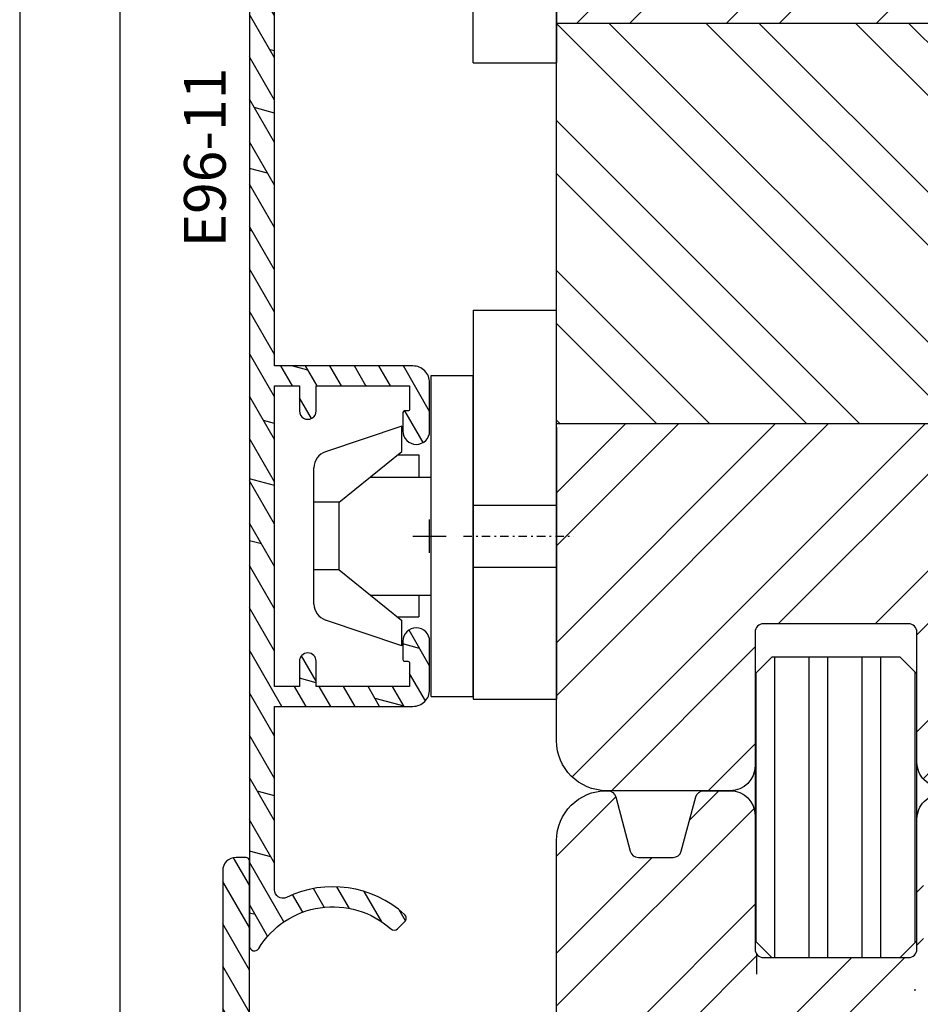
# Model space of a CAD drawing. Units: millimetres. Extents: x 0 to 710, y 0 to 297.
# Drawn here: x 0 to 54, y 121 to 180 of the extents above; entities that cross this region are included whole.
import ezdxf

# ---------------------------------------------------------------- set-up
doc = ezdxf.new("R2010")
doc.units = ezdxf.units.MM
doc.header["$LTSCALE"] = 10
doc.linetypes.add('STRICHPUNKT', pattern=[1, 0.5, -0.25, 0, -0.25])
doc.linetypes.add('TBL1', pattern=[0, 0])
for name, color, linetype in [('Aluhalter', 3, 'Continuous'), ('Aluprofile', 253, 'TBL1'), ('Blendrahmen', 5, 'Continuous'), ('Schlitz-Zapfen', 253, 'STRICHPUNKT'), ('Schraffur', 251, 'Continuous'), ('Test intern', 250, 'Continuous'), ('Zusatzprofile', 54, 'Continuous')]:
    doc.layers.add(name, color=color, linetype=linetype)
doc.styles.add('RomanS', font='romans.shx', dxfattribs={"width": 0.7})

# ---------------------------------------------------------------- blocks, each defined once
blk = doc.blocks.new('A-E96-11')
at = {"layer": 'Aluprofile'}
h = blk.add_hatch(dxfattribs=at)
h.set_pattern_fill('DOLMIT', color=256, scale=0.2, angle=30, style=0)
h.set_pattern_definition([(30, (-418.2734642369259, -146.9651734192416), (-0.6349999999999999, 1.099852262806237), []), (74.99999999999999, (-418.2734642369259, -146.9651734192416), (-3.469702160612961, 0.9297038919127656), [1.796051999999999, -3.592099999999998])])
edge = h.paths.add_edge_path()
edge.add_line((-9.00000000427869, 9.299999993591596), (9.000000008594888, 9.299999993591596))
edge.add_line((9.00000000859489, 9.299999993591596), (9.000000005585038, 7.799999995809797))
edge.add_line((9.000000005585038, 7.799999995809797), (7.500000004631712, 7.799999997474571))
edge.add_arc((7.500000004076778, 7.299999997474571), 0.5, 89.9999999364094, 269.9999999363963)
edge.add_line((7.500000003521732, 6.799999997474571), (9.000000005135801, 6.799999995809797))
edge.add_line((9.000000005135801, 6.799999995809797), (9.000000001701608, 1.199999997745178))
edge.add_line((9.000000001701608, 1.19999999774518), (7.600000001718115, 1.199999998374039))
edge.add_arc((7.600000001763142, 1.299999998374069), 0.1000000000000312, 179.9999999648307, 269.9999999742014, ccw=False)
edge.add_line((7.500000001763112, 1.299999998435452), (7.500000001885496, 1.499999997532198))
edge.add_arc((7.400000001885522, 1.499999997593581), 0.0999999999999739, 359.9999999648297, 449.9999999742009)
edge.add_line((7.40000000193055, 1.599999997593556), (6.300000004248317, 1.599999998087923))
edge.add_arc((6.300000003888952, 0.7999999985230201), 0.7999999995649031, 89.99999997426234, 269.9999999742624)
edge.add_line((6.300000003529587, -1.041883e-09), (9.200000002023671, -2.3448479e-09))
edge.add_arc((9.200000002472814, 0.9999999976550648), 0.9999999999999127, 269.9999999742658, 359.9999999577436)
edge.add_line((10.20000000247273, 0.9999999969175521), (10.20000000859488, 9.29999999125539))
edge.add_line((10.20000000859488, 9.29999999125539), (26.00905137799953, 9.300000003261571))
edge.add_line((26.00905137799953, 9.300000003261571), (26.00905137799953, 8.877902971503033))
edge.add_arc((26.00905134957999, 5.877902966800662), 3.000000004702368, 89.99999945722668, 184.8210745880079)
edge.add_arc((22.82037290201845, 5.608960987646193), 0.1999999999999629, -113.55523180740971, 4.821074357368616, ccw=False)
edge.add_arc((24.25905135805198, 8.908991904872934), 3.799999965903765, 210.5224876729442, 246.4447681925908, ccw=False)
edge.add_arc((20.8133318137072, 6.877485924337692), 0.1999999999999876, 30.52248767288805, 135.000000023059)
edge.add_line((20.67191045741299, 7.018907280518077), (18.22594660197148, 4.572943423106663))
edge.add_arc((18.36736795826575, 4.431522066926746), 0.1999999999996963, 135.0000000231669, 217.2337749157781)
edge.add_arc((24.25905135805584, 8.909029647839759), 7.600000501384507, 217.2337749156548, 294.7663513314489)
edge.add_arc((27.3590513580553, 2.189654124735286), 0.1999999999999309, 294.766351331426, 359.9999999999823)
edge.add_line((27.55905135805523, 2.189654124735227), (27.55905135805523, 2.384460400683053))
edge.add_arc((27.05905135805539, 2.384460400683007), 0.4999999999998403, 5.2416e-12, 113.2264503256544)
edge.add_arc((24.2590513580555, 8.909029647840242), 6.60000027189799, 223.2637302887023, 293.2264503256422, ccw=False)
edge.add_line((19.45288659304259, 4.385669852223486), (20.4406934184978, 5.373476678509745))
edge.add_arc((20.58211477479627, 5.232055322332113), 0.2000000000010453, 45.00029405768322, 135.0000000244775, ccw=False)
edge.add_arc((24.25905135805556, 8.909029647839342), 5.000000271897965, 225.0002940573313, 248.2008232084233)
edge.add_arc((22.84790417491273, 5.380762977938785), 1.200000000000202, 248.2008232084293, 368.9374578730692)
edge.add_arc((26.00905137799963, 5.877902957079235), 1.99999996850665, 7.271576560364281, 188.93745787307, ccw=False)
edge.add_arc((28.19135752793131, 6.156362522186347), 0.2000000000000046, 187.2715765603783, 325.0078324949682)
edge.add_arc((24.25905135805452, 8.908991904867163), 5.000000034588429, 325.0078324949626, 379.786264857202)
edge.add_arc((28.68157253372934, 10.50000000536149), 0.3000000000000512, 19.78626485721722, 90.00000002057877)
edge.add_line((28.68157253362159, 10.80000000536154), (-66.4413838303443, 10.79999997125554))
edge.add_arc((-66.44138383023646, 10.49999997125642), 0.2999999999991161, 90.00000002059437, 238.7095542550256)
edge.add_arc((-69.2979552573392, 5.799999977810569), 5.200000023321865, -41.8732245832818, 58.709554254951684, ccw=False)
edge.add_arc((-65.20252568247943, 2.128834378999135), 0.2999999999992646, 138.1267754165661, 225.0000003142349)
edge.add_line((-65.41465771567147, 1.916702343480267), (-64.98982341795445, 1.491868050425803))
edge.add_arc((-64.77769138476229, 1.704000085945554), 0.2999999999999994, 225.000000314333, 317.8189617669162)
edge.add_arc((-69.29795525733881, 5.799999977808991), 6.400000048513572, 317.8189617669724, 385.7714616915824)
edge.add_arc((-63.08426065792398, 8.799999993591328), 0.5000000000002746, 89.999999999978, 205.7714616915743, ccw=False)
edge.add_line((-63.08426065792378, 9.299999993591596), (-52.08896335331147, 9.299999993591596))
edge.add_line((-52.08896335331147, 9.299999993591596), (-52.08896335331147, 0.9999999851245888))
edge.add_arc((-51.08896335331158, 0.9999999851246524), 0.9999999999998934, 180.0000000000036, 270.0000000185125)
edge.add_line((-51.08896335298847, -1.48752406e-08), (-48.1889633525478, -1.39380631e-08))
edge.add_arc((-48.18896335280631, 0.7999999861083607), 0.8000000000464236, 270.0000000185149, 450.0000000185144)
edge.add_line((-48.18896335306482, 1.599999986154784), (-49.28896334795196, 1.599999985799399))
edge.add_arc((-49.28896334791946, 1.499999985799378), 0.1000000000000205, 90.0000000186294, 180.0000001086527)
edge.add_line((-49.38896334791946, 1.499999985609744), (-49.38896334754028, 1.299999985934504))
edge.add_arc((-49.48896334754024, 1.299999985745034), 0.0999999999999517, -89.9999999778816, 1.0855791288122418e-07, ccw=False)
edge.add_line((-49.48896334750163, 1.19999998574508), (-50.88896334735061, 1.199999985202225))
edge.add_line((-50.88896334735061, 1.199999985202225), (-50.88896335796817, 6.799999985235047))
edge.add_line((-50.88896335796817, 6.799999985235047), (-49.38896335405697, 6.799999985693432))
edge.add_arc((-49.38896335420982, 7.299999985693432), 0.5, 270.0000000175156, 450.0000000175162)
edge.add_line((-49.38896335436268, 7.799999985693432), (-50.88896335331178, 7.799999985235047))
edge.add_line((-50.88896335331178, 7.799999985235047), (-50.88896335331178, 9.299999993591763))
edge.add_line((-50.88896335331178, 9.299999993591763), (-32.88896334043798, 9.299999993591596))
edge.add_line((-32.88896334043798, 9.299999993591596), (-32.88896334344812, 7.799999982636562))
edge.add_line((-32.88896334344812, 7.799999982636562), (-34.3889633444013, 7.79999998430128))
edge.add_arc((-34.38896334495635, 7.29999998430128), 0.5, 89.99999993639624, 269.9999999364093)
edge.add_line((-34.38896334551129, 6.79999998430128), (-32.8889633438971, 6.799999982636562))
edge.add_line((-32.8889633438971, 6.799999982636562), (-32.88896334733141, 1.199999984571658))
edge.add_line((-32.88896334733141, 1.199999984571659), (-34.28896334731488, 1.199999985200577))
edge.add_arc((-34.28896334726988, 1.29999998520062), 0.1000000000000432, 179.9999999648384, 269.99999997421764, ccw=False)
edge.add_line((-34.38896334726992, 1.299999985261989), (-34.3889633471475, 1.499999984358735))
edge.add_arc((-34.48896334714766, 1.499999984420098), 0.1000000000001648, 359.9999999648414, 449.9999999333804)
edge.add_line((-34.48896334703139, 1.599999984420264), (-35.58896334421473, 1.599999985697934))
edge.add_arc((-35.58896334514397, 0.7999999867741109), 0.7999999989238235, 89.99999993344807, 269.9999999334484)
edge.add_line((-35.5889633460732, -1.21497123e-08), (-32.68896334772171, -1.55181397e-08))
edge.add_arc((-32.68896334656033, 0.9999999844819898), 1.000000000000129, 269.9999999334577, 359.999999957741)
edge.add_line((-31.6889633465602, 0.9999999837444304), (-31.68896334043797, 9.299999993591596))
edge.add_line((-31.68896334043797, 9.299999993591596), (-10.20000000427882, 9.299999993591596))
edge.add_line((-10.20000000427882, 9.299999993591596), (-10.20000000427882, 0.9999999982981648))
edge.add_arc((-9.200000004278932, 0.9999999982979371), 0.9999999999998864, 179.999999999987, 270.0000000222086)
edge.add_line((-9.200000003891319, -1.7019488e-09), (-6.300000003462996, -5.776428e-10))
edge.add_arc((-6.300000003773249, 0.7999999994108009), 0.799999999988444, 270.0000000222201, 450.0000000222279)
edge.add_line((-6.300000004083612, 1.599999999399244), (-7.399999998925378, 1.599999998972748))
edge.add_arc((-7.399999998886608, 1.499999998972665), 0.1000000000000829, 90.00000002221299, 180.0000001086475)
edge.add_line((-7.499999998886692, 1.499999998783039), (-7.49999999850729, 1.299999999108135))
edge.add_arc((-7.599999998507227, 1.299999998918537), 0.0999999999999384, -89.99999997780219, 1.0863118404813576e-07, ccw=False)
edge.add_line((-7.599999998468486, 1.199999998918599), (-8.99999999831769, 1.199999998375629))
edge.add_line((-8.99999999831769, 1.199999998375629), (-9.000000008935102, 6.799999998408222))
edge.add_line((-9.000000008935102, 6.799999998408222), (-7.500000005023821, 6.799999998866553))
edge.add_arc((-7.500000005176826, 7.299999998866668), 0.5000000000001137, 270.0000000175334, 450.0000000175202)
edge.add_line((-7.500000005329722, 7.79999999886678), (-9.00000000427869, 7.799999998408222))
edge.add_line((-9.00000000427869, 7.799999998408222), (-9.00000000427869, 9.299999993591596))
for p, q in [((-41.88896334897513, 0.9999999869560838), (-41.88896334897513, -1.000000013043915)), ((-4.26e-14, 1.000000000258522), (-4.26e-14, -0.9999999997414759)), ((-1.00000000000004, 1.165859e-10), (0.9999999999999571, 4.004619e-10)), ((-42.8889633489751, -1.31858542e-08), (-40.88896334897511, -1.29019782e-08))]:
    blk.add_line(p, q, dxfattribs=at)
blk.add_lwpolyline([(-9.00000000427869, 9.299999993591596), (9.00000000859489, 9.299999993591596), (9.000000005585038, 7.799999995809797), (7.500000004631712, 7.799999997474571, 0.9999999999998859), (7.500000003521732, 6.799999997474571), (9.000000005135801, 6.799999995809797), (9.000000001701608, 1.19999999774518), (7.600000001718115, 1.199999998374039, -0.4142135624209967), (7.500000001763112, 1.299999998435452), (7.500000001885496, 1.499999997532198, 0.414213562420999), (7.40000000193055, 1.599999997593556), (6.300000004248317, 1.599999998087923, 0.9999999999999998), (6.300000003529587, -1.041883e-09), (9.200000002023671, -2.3448479e-09, 0.4142135622886344), (10.20000000247273, 0.9999999969175521), (10.20000000859488, 9.29999999125539), (26.00905137799953, 9.300000003261571), (26.00905137799953, 8.877902971503033, 0.4390789915697379), (23.01966530476159, 5.625769860566549, -0.5679423257803644), (22.74044632037072, 5.425625934952789, -0.1580368368560063), (20.9856177923931, 6.979061224230122, 0.4903143957147881), (20.67191045741299, 7.018907280518077), (18.22594660197148, 4.572943423106663, 0.3750477493474458), (18.20813328257435, 4.310508356722777, 0.3518249499910253), (27.44283513616222, 2.008049393172198, 0.2925798454927111), (27.55905135805523, 2.189654124735227), (27.55905135805523, 2.384460400683053, 0.5385934043907321), (26.86186826701504, 2.843937090633231, -0.3151199625024289), (19.45288659304259, 4.385669852223486), (20.4406934184978, 5.373476678509745, -0.4142120592905458), (20.7235354052192, 5.37347740438156, 0.1015786284972717), (22.40227878054259, 4.266573582955627, 0.5816438182957043), (24.03333438773706, 5.567190471951221, -1.014644260725487), (27.9929660569157, 6.131048015905093, 0.6855879098030071), (28.3552036171622, 6.041669632067792, 0.2436740263785399), (28.9638611173333, 10.60155371315642, 0.3163243987639251), (28.68157253362159, 10.80000000536154), (-66.4413838303443, 10.79999997125554, 0.7584194834703047), (-66.59719681650789, 10.24363633633788, -0.4694071174326039), (-65.42591274925081, 2.329079774448928, 0.3983184807619404), (-65.41465771567147, 1.916702343480267), (-64.98982341795445, 1.491868050425803, 0.428698484153094), (-64.5553833272235, 1.50255746991479, 0.3055040649565368), (-63.5345283793537, 8.582608689628271, -0.553006190640724), (-63.08426065792378, 9.299999993591596), (-52.08896335331147, 9.299999993591596), (-52.08896335331147, 0.9999999851245887, 0.4142135624677118), (-51.08896335298847, -1.48752406e-08), (-48.1889633525478, -1.39380631e-08, 0.9999999999999998), (-48.18896335306482, 1.599999986154784), (-49.28896334795196, 1.599999985799399, 0.4142135628332749), (-49.38896334791946, 1.499999985609744), (-49.38896334754028, 1.299999985934504, -0.4142135628149612), (-49.48896334750163, 1.19999998574508), (-50.88896334735061, 1.199999985202225), (-50.88896335796817, 6.799999985235047), (-49.38896335405697, 6.799999985693432, 0.9999999999999998), (-49.38896335436268, 7.799999985693432), (-50.88896335331178, 7.799999985235047), (-50.88896335331178, 9.299999993591763), (-32.88896334043798, 9.299999993591596), (-32.88896334344812, 7.799999982636562), (-34.3889633444013, 7.79999998430128, 1.000000000000113), (-34.38896334551129, 6.79999998430128), (-32.8889633438971, 6.799999982636562), (-32.88896334733141, 1.199999984571659), (-34.28896334731488, 1.199999985200577, -0.4142135624210443), (-34.38896334726992, 1.299999985261989), (-34.3889633471475, 1.499999984358735, 0.4142135622122652), (-34.48896334703139, 1.599999984420264), (-35.58896334421473, 1.599999985697934, 0.9999999999999998), (-35.5889633460732, -1.21497123e-08), (-32.68896334772171, -1.55181397e-08, 0.4142135624972304), (-31.6889633465602, 0.9999999837444304), (-31.68896334043797, 9.299999993591596), (-10.20000000427882, 9.299999993591596), (-10.20000000427882, 0.9999999982981647, 0.4142135624866916), (-9.200000003891319, -1.7019488e-09), (-6.300000003462996, -5.776428e-10, 1.000000000000069), (-6.300000004083612, 1.599999999399244), (-7.399999998925378, 1.599999998972748, 0.4142135628149456), (-7.499999998886692, 1.499999998783039), (-7.49999999850729, 1.299999999108135, -0.414213562814937), (-7.599999998468486, 1.199999998918599), (-8.99999999831769, 1.199999998375629), (-9.000000008935102, 6.799999998408222), (-7.500000005023821, 6.799999998866553, 0.9999999999998859), (-7.500000005329722, 7.79999999886678), (-9.00000000427869, 7.799999998408222)], format="xyb", close=True, dxfattribs=at)
blk = doc.blocks.new('C-RS50')
at = {"layer": 'Aluhalter'}
for p, q in [((-13.5335109755506, 0), (9.759383024449564, 0)), ((-13.5335109755506, 0), (-13.5335109755506, -5)), ((-1.85000000000025, 0), (-1.85000000000025, -5)), ((1.849999999999909, 0), (1.849999999999909, -5)), ((9.759383024449564, 0), (9.759383024449564, -5)), ((-8.533510975550598, -5), (-13.5335109755506, -5)), ((-6.533510975550598, -5), (9.759383024449564, -5))]:
    blk.add_line(p, q, dxfattribs=at)
at = {"layer": 'Aluhalter', "linetype": 'STRICHPUNKT', "ltscale": 0.1}
blk.add_line((0, 0.5671475803460453), (0, -6.038328822110543), dxfattribs=at)
at = {"layer": 'Aluhalter', "linetype": 'TBL1'}
blk.add_line((9.759383024449443, -5), (-11.5335109755506, -5), dxfattribs=at)
blk = doc.blocks.new('C-DC225')
at = {"layer": 'Aluhalter'}
for p, q in [((0, -9.618750000000087), (0, 9.618750000000087)), ((0, 9.618750000000087), (2.5, 9.618750000000087)), ((2.5, -9.618750000000087), (2.5, 9.618750000000087)), ((-1.765660468485748, 6.595926981631237), (-6.341107872638986, 5.056112951388058)), ((-1.765660468485748, 5.077176981631055), (-1.765660468485748, 6.595926981631237)), ((-5.511910468485666, 2.039676981631146), (-1.765660468485748, 5.077176981631055)), ((-2.016661296454683, 4.87366279679145), (-0.7567116293507752, 4.87366279679145)), ((-0.7567116293507752, 4.87366279679145), (-0.7567116293507752, 3.543750000000271)), ((-7.030660468485847, -4.067149983296529), (-7.030660468485847, 4.096497807619016)), ((-3.656887079165015, 3.543750000000271), (0, 3.543750000000271)), ((-5.511910468485666, 2.039676981631146), (-7.030660468485847, 2.039676981631146)), ((-5.511910468485666, -2.010329157309568), (-5.511910468485666, 2.039676981631146)), ((-5.511910468485666, -2.010329157309568), (-7.030660468485847, -2.010329157309568)), ((-5.511910468485666, -2.010329157309568), (-1.765660468485748, -5.047829157309478)), ((-3.620691429167891, -3.543749999999818), (0, -3.543749999999818)), ((-0.7567116293507752, -3.543749999999818), (-0.7567116293507752, -4.837469779880848)), ((-1.765660468485748, -6.566579157309661), (-6.341107872638986, -5.026765127066028)), ((-2.025103700648287, -4.837469779880848), (-0.7567116293507752, -4.837469779880848)), ((-1.765660468485748, -6.566579157309661), (-1.765660468485748, -5.047829157309478)), ((0, -9.618750000000087), (2.5, -9.618750000000087))]:
    blk.add_line(p, q, dxfattribs=at)
for centre, radius, start, end in [((-6.018160468485802, 4.096497807619016), 1.012499993991224, 108.6000658860156, 180.0000002580758), ((-6.018160468485802, -4.067149983296529), 1.012499999999999, 180, 251.3999341139843)]:
    blk.add_arc(centre, radius, start, end, dxfattribs=at)
blk = doc.blocks.new('A-SS86-20')
at = {"layer": 'Aluprofile'}
h = blk.add_hatch(dxfattribs=at)
h.set_pattern_fill('DOLMIT', color=256, scale=0.2, angle=120, style=0)
h.set_pattern_definition([(120, (0, 0), (-1.099852262806237, -0.6349999999999997), []), (165, (0, 0), (-0.9297038919127659, -3.469702160612961), [1.796051999999999, -3.592099999999998])])
h.paths.add_polyline_path([(-14.39999996607537, 48.1998895154345), (-14.39999997340004, 29.0000000224893)], flags=17)
edge = h.paths.add_edge_path()
edge.add_line((-11.39999998753919, 9.000000023421533), (-8.599999994225014, 9.000000021650662))
edge.add_arc((-8.599999994351506, 8.800000021524239), 0.2000000001264226, -2.7410806069383398e-08, 89.99999996376312, ccw=False)
edge.add_line((-8.399999994225082, 8.80000002142856), (-8.399999996999897, 6.300000006130535))
edge.add_arc((-7.599999996999852, 6.300000005242592), 0.8000000000000396, 179.9999999364059, 359.999999936406)
edge.add_line((-6.799999996999815, 6.300000004354656), (-6.799999994225002, 8.800000003346895))
edge.add_arc((-6.599999994002459, 8.800000003124909), 0.2000000002225422, 90.00000006359409, 179.9999999364062, ccw=False)
edge.add_line((-6.599999994224447, 9.000000003347452), (-1.599999994160834, 8.999999993866597))
edge.add_arc((-1.59999999454007, 8.799999993487546), 0.2000000003790507, 4.2071405914612114e-08, 89.99999989135739, ccw=False)
edge.add_line((-1.399999994161021, 8.799999993634401), (-1.399999995438292, 7.700000007741349))
edge.add_line((-1.399999995438292, 7.700000007741349), (-1.59999999584073, 7.353589846447832))
edge.add_line((-1.59999999584073, 7.353589846447832), (-1.599999997064514, 6.299999991771706))
edge.add_arc((-0.7999999985322575, 6.299999990842477), 0.7999999985322571, 179.9999999334489, 359.999999933478)
edge.add_line((0, 6.299999989913656), (4.3778527e-09, 9.600000019944442))
edge.add_arc((-0.9999999956226515, 9.600000021271065), 1.000000000000502, 359.9999999239901, 449.9999999999808)
edge.add_line((-0.9999999956223176, 10.60000002127157), (-10.00000000128102, 10.60000002127153))
edge.add_arc((-10.00000000128102, 10.80000002127152), 0.1999999999999851, 179.9999999540896, 270.0000000000005, ccw=False)
edge.add_line((-10.20000000128101, 10.80000002143178), (-10.19999999927677, 13.30000002316065))
edge.add_arc((-10.99999999927681, 13.300000023802), 0.8000000000000413, 359.9999999540661, 539.9999999540713)
edge.add_line((-11.79999999927685, 13.30000002444329), (-11.80000000128098, 10.80000002364045))
edge.add_arc((-12.00000000128015, 10.80000002380077), 0.1999999999991679, 269.9999999635163, 359.9999999540692, ccw=False)
edge.add_line((-12.0000000014075, 10.60000002380161), (-14.19999998523576, 10.60000002519228))
edge.add_arc((-14.19999998510934, 10.80000002519216), 0.1999999999998803, 179.999999999969, 269.9999999637819, ccw=False)
edge.add_line((-14.39999998510922, 10.80000002519227), (-14.39999998510927, 27.00000002241245))
edge.add_arc((-14.19999998510814, 27.00000002241245), 0.2000000000011255, 90.00000000019651, 180, ccw=False)
edge.add_line((-14.19999998510883, 27.20000002241358), (-12.00000000152158, 27.20000001876349))
edge.add_arc((-12.00000000185341, 27.0000000184315), 0.2000000003319862, 9.506129572400823e-08, 89.9999999049391, ccw=False)
edge.add_line((-11.80000000152142, 27.00000001876333), (-11.80000000079997, 26.10000001679532))
edge.add_arc((-11.0000000007999, 26.10000001743661), 0.8000000000000735, 180.000000045929, 359.9999999999933)
edge.add_line((-10.20000000079982, 26.10000001743652), (-10.20000000216282, 27.80000001823874))
edge.add_arc((-11.20000000216257, 27.80000001743697), 0.9999999999997566, 4.59375909e-08, 89.99999990496815)
edge.add_line((-11.20000000050395, 28.80000001743673), (-14.19999997340017, 28.80000002241351))
edge.add_arc((-14.19999997306838, 29.00000002274511), 0.2000000003315918, 180.0000000731792, 269.99999990495076, ccw=False)
edge.add_line((-14.39999997339998, 29.00000002248966), (-14.39999996584634, 48.80000000327332))
edge.add_arc((-14.59999996584615, 48.80000000334963), 0.1999999999998021, 359.9999999781422, 450.0000000000548)
edge.add_line((-14.59999996584634, 49.00000000334943), (-15.1999999737053, 49.00000000334943))
edge.add_arc((-15.1999999737053, 48.20000000334966), 0.7999999999997769, 90.00000000000011, 179.9999999999954)
edge.add_line((-15.99999997370507, 48.20000000334971), (-15.99999999490364, -27.36579136550949))
edge.add_arc((-11.19999999682687, -27.36579136685603), 4.799999998076771, 179.9999999839268, 250.0000000160734)
edge.add_line((-12.84169668286694, -31.8763159452817), (0.9869697578559613, -36.90953890930028))
edge.add_arc((1.499999980953745, -35.49999995584121), 1.500000023710081, 250.0000000000018, 359.9999999999878)
edge.add_line((3.000000004663831, -35.49999995584153), (3.000000004663888, -34.88284272576882))
edge.add_arc((2.800000004664915, -34.8828427257688), 0.1999999999989703, 359.9999999999959, 405.0000000007488)
edge.add_line((2.941421360899653, -34.74142136953037), (2.058578648458051, -33.85857865710787))
edge.add_arc((1.86666667136269, -34.05049063420739), 0.2714045207930326, 45.00000000061996, 169.2785444751488)
edge.add_line((1.600000004694379, -34.00000001334661), (1.600000004694264, -34.71590523252265))
edge.add_arc((1.100000004694379, -34.71590523252257), 0.4999999999998832, 249.99999999997272, 359.999999999991, ccw=False)
edge.add_line((0.9289899330313602, -35.18575154291533), (-1.271010067231488, -34.38501702743338))
edge.add_arc((-1.099999995568467, -33.91517071704031), 0.5000000000001731, 180.000000000035, 249.9999999999855, ccw=False)
edge.add_line((-1.599999995568644, -33.91517071704061), (-1.599999995336924, -29.80000001325561))
edge.add_arc((-1.399999995325629, -29.80000001326688), 0.2000000000112967, 90.0000000009988, 179.9999999967747, ccw=False)
edge.add_line((-1.39999999532911, -29.60000001325557), (-0.0588457221117516, -29.60000001330631))
edge.add_arc((-0.0588457220928405, -29.10000001337569), 0.4999999999306084, 269.9999999978329, 299.9999999982677)
edge.add_line((0.1911542778593684, -29.53301271521537), (0.7215390356398113, -29.22679493258332))
edge.add_arc((0.8215390356304793, -29.40000001335036), 0.2000000000041346, 90.00000000030008, 119.99999999622841, ccw=False)
edge.add_line((0.8215390356294276, -29.20000001334623), (1.400000004705475, -29.20000001334643))
edge.add_arc((1.400000004705403, -29.40000001334671), 0.2000000000002835, -2.210583716077963e-09, 89.99999999998028, ccw=False)
edge.add_line((1.600000004705691, -29.40000001335443), (1.600000004682893, -30.20000001333956))
edge.add_arc((1.851095837037618, -30.20000001334671), 0.251095832354727, 179.9999999983673, 325.7214555239211)
edge.add_line((2.058578648436534, -30.34142136958371), (2.941421360953596, -29.45857865706699))
edge.add_arc((2.800000004715961, -29.3171573008293), 0.2000000000005086, 314.999999999989, 359.9999999982728)
edge.add_line((3.000000004716468, -29.31715730083533), (3.000000004753815, -28.10000001334675))
edge.add_arc((2.500000004768928, -28.10000001333141), 0.499999999984886, 359.9999999982421, 450.0000000017776)
edge.add_line((2.500000004753417, -27.60000001334652), (0.4464101662846361, -27.60000001334646))
edge.add_arc((0.4464101662846363, -27.80000001334629), 0.1999999999998216, 89.9999999999984, 119.999999996594)
edge.add_line((0.3464101662950156, -27.62679493258361), (-0.2535898337300751, -27.97320509405859))
edge.add_arc((-0.353589833719198, -27.8000000132939), 0.2000000000013174, 269.9999999979266, 299.9999999961841, ccw=False)
edge.add_line((-0.3535898337264314, -28.00000001329522), (-2.199999995253726, -28.00000001322556))
edge.add_arc((-2.199999995291455, -29.00000001322593), 1.000000000000362, 89.99999999783856, 179.9999999967011)
edge.add_line((-3.199999995291818, -29.00000001316835), (-3.199999995515326, -32.96884810799634))
edge.add_arc((-3.699999995515497, -32.96884810796818), 0.5000000000001747, 250.0000000000251, 359.9999999967732, ccw=False)
edge.add_line((-3.871010067178189, -33.43869441836137), (-12.29446445354574, -30.37280775202431))
edge.add_arc((-11.19999999490348, -27.36579136550927), 3.200000000000163, 180, 249.9999999999988, ccw=False)
edge.add_line((-14.39999999490364, -27.36579136550927), (-14.39999998858377, -10.80000001208259))
edge.add_arc((-14.1999999885073, -10.80000001215889), 0.200000000076459, 90.00000002185828, 179.9999999781417, ccw=False)
edge.add_line((-14.19999998858361, -10.60000001208243), (-1.799999994493635, -10.60000000809828))
edge.add_arc((-1.79999999442937, -10.80000000812438), 0.2000000000260993, 7.269989055203041e-09, 90.00000001840931, ccw=False)
edge.add_line((-1.599999994403274, -10.800000008099), (-1.5999999904235, -13.99999999295937))
edge.add_arc((-0.5999999904236688, -13.99999999171569), 0.9999999999998342, 180.0000000712575, 270.0000000291325)
edge.add_line((-0.5999999899152046, -14.99999999171552), (1.120215408982442, -14.99999999084161))
edge.add_arc((1.120215408880834, -14.7999999908416), 0.2000000000000082, 270.0000000291078, 335.0000000000491)
edge.add_line((1.301476966288247, -14.88452364318959), (1.581261561239898, -14.28452364306372))
edge.add_arc((1.4000000038326, -14.19999999071561), 0.1999999999999587, 335.0000000000032, 450.0000000257495)
edge.add_line((1.400000003742718, -13.99999999071565), (0.2000000088002025, -13.99999999125453))
edge.add_arc((0.2000000087103899, -13.79999999123413), 0.2000000000203954, 180.0000000028976, 270.00000002572955, ccw=False)
edge.add_line((8.6899945e-09, -13.79999999124425), (0, -6.299999990842932))
edge.add_arc((-0.7999999985322575, -6.299999991769865), 0.7999999985322575, 6.63867002e-08, 179.9999999336133)
edge.add_line((-1.599999997064514, -6.299999990842932), (-1.599999995840788, -7.35358984625077))
edge.add_line((-1.599999995840789, -7.35358984625077), (-1.399999995438228, -7.700000008008371))
edge.add_line((-1.399999995438218, -7.700000008008371), (-1.399999994160899, -8.800000007776132))
edge.add_arc((-1.599999994162053, -8.800000008008375), 0.2000000000011475, -89.99999999983078, 6.653220907537616e-08, ccw=False)
edge.add_line((-1.599999994161463, -9.00000000800952), (-6.599999994134664, -9.00000001025569))
edge.add_arc((-6.599999994224511, -8.800000010255191), 0.2000000000004913, 180.0000000635302, 270.0000000257393, ccw=False)
edge.add_line((-6.799999994225002, -8.80000001047696), (-6.799999996999986, -6.300000010704478))
edge.add_arc((-7.599999996999968, -6.300000011592472), 0.7999999999999841, 6.35979261e-08, 180.0000000635953)
edge.add_line((-8.399999996999952, -6.300000012480431), (-8.399999994225023, -8.80000001102157))
edge.add_arc((-8.599999994224964, -8.800000011243569), 0.1999999999999442, -89.9999999999963, 6.35968717688229e-08, ccw=False)
edge.add_line((-8.599999994224955, -9.000000011243515), (-14.19999998779076, -9.000000012082406))
edge.add_arc((-14.19999998782072, -8.800000012082368), 0.2000000000000401, 179.9999999781402, 270.0000000085829, ccw=False)
edge.add_line((-14.39999998782076, -8.800000012006063), (-14.39999998110636, 8.800000025192958))
edge.add_arc((-14.19999998103052, 8.800000025116656), 0.2000000000758337, 89.99999998547878, 179.9999999781417, ccw=False)
edge.add_line((-14.19999998097983, 9.000000025192492), (-11.39999998753919, 9.000000023421533))
for p, q in [((0, -1), (0, 1)), ((-1, 0), (1, 0))]:
    blk.add_line(p, q, dxfattribs=at)
blk.add_lwpolyline([(-11.39999998753919, 9.000000023421533), (-8.599999994225014, 9.000000021650662, -0.4142135623279763), (-8.399999994225082, 8.80000002142856), (-8.399999996999892, 6.300000006130535, 0.9999999999999996), (-6.799999996999815, 6.300000004354656), (-6.799999994225002, 8.800000003346895, -0.414213561722916), (-6.599999994224447, 9.000000003347452), (-1.599999994160838, 8.999999993866597, -0.4142135616026521), (-1.399999994161021, 8.799999993634401), (-1.399999995438292, 7.700000007741349), (-1.59999999584073, 7.353589846447832), (-1.599999997064514, 6.299999991771706, 1.000000000000254), (0, 6.299999989913656), (4.3778527e-09, 9.600000019944442, 0.4142135627615562), (-0.9999999956223176, 10.60000002127157), (-10.00000000128102, 10.60000002127153, -0.4142135626077865), (-10.20000000128101, 10.80000002143178), (-10.19999999927677, 13.30000002316065, 1.000000000000044), (-11.79999999927685, 13.30000002444329), (-11.80000000128098, 10.80000002364045, -0.4142135623247974), (-12.0000000014075, 10.60000002380161), (-14.19999998523576, 10.60000002519228, -0.4142135621881103), (-14.39999998510922, 10.80000002519227), (-14.39999998510927, 27.00000002241245, -0.4142135623720927), (-14.19999998510883, 27.20000002241358), (-12.00000000152158, 27.20000001876349, -0.414213561401199), (-11.80000000152142, 27.00000001876333), (-11.80000000079997, 26.10000001679532, 0.9999999995991355), (-10.20000000079982, 26.10000001743652), (-10.20000000216281, 27.80000001823874, 0.414213561652467), (-11.20000000050395, 28.80000001743673), (-14.19999997340017, 28.80000002241351, -0.4142135615131143), (-14.39999997339998, 29.00000002248966), (-14.39999996584635, 48.80000000327332, 0.414213562485113), (-14.59999996584634, 49.00000000334943), (-15.1999999737053, 49.00000000334943, 0.4142135623730722), (-15.99999997370507, 48.20000000334971), (-15.99999999490364, -27.36579136550949, 0.3152987890331938), (-12.84169668286694, -31.8763159452817), (0.9869697578559598, -36.90953890930028, 0.5205670505516677), (3.000000004663831, -35.49999995584153), (3.000000004663888, -34.88284272576882, 0.1989123673830746), (2.941421360899653, -34.74142136953037), (2.058578648458051, -33.85857865710787, 0.6025160009851526), (1.600000004694379, -34.00000001334661), (1.600000004694264, -34.71590523252265, -0.5205670505518462), (0.9289899330313602, -35.18575154291533), (-1.271010067231485, -34.38501702743338, -0.3152987888787461), (-1.599999995568644, -33.91517071704061), (-1.599999995336929, -29.80000001325561, -0.4142135623514969), (-1.39999999532911, -29.60000001325557), (-0.0588457221117551, -29.60000001330631, 0.1316524975893258), (0.1911542778593684, -29.53301271521537), (0.7215390356398075, -29.22679493258332, -0.1316524975693218), (0.8215390356294276, -29.20000001334623), (1.400000004705475, -29.20000001334643, -0.4142135623842933), (1.600000004705691, -29.40000001335443), (1.600000004682897, -30.20000001333956, 0.7380819127232395), (2.058578648436534, -30.34142136958371), (2.941421360953596, -29.45857865706699, 0.1989123673718738), (3.000000004716468, -29.31715730083533), (3.000000004753815, -28.10000001334675, 0.4142135623911689), (2.500000004753417, -27.60000001334652), (0.4464101662846363, -27.60000001334646, 0.1316524975722837), (0.3464101662950156, -27.62679493258361), (-0.253589833730075, -27.97320509405859, -0.1316524975796612), (-0.3535898337264314, -28.00000001329522), (-2.199999995253731, -28.00000001322556, 0.4142135623672809), (-3.199999995291818, -29.00000001316835), (-3.199999995515326, -32.96884810799634, -0.5205670505337132), (-3.871010067178189, -33.43869441836137), (-12.29446445354574, -30.37280775202431, -0.3152987888789775), (-14.39999999490364, -27.36579136550927), (-14.39999998858377, -10.80000001208259, -0.4142135621496167), (-14.19999998858361, -10.60000001208243), (-1.79999999449363, -10.60000000809828, -0.4142135624300407), (-1.599999994403274, -10.800000008099), (-1.599999990423498, -13.99999999295937, 0.4142135621577542), (-0.5999999899152046, -14.99999999171552), (1.120215408982446, -14.99999999084161, 0.2914734194485231), (1.301476966288247, -14.88452364318959), (1.581261561239898, -14.28452364306372, 0.548618786772819), (1.400000003742718, -13.99999999071565), (0.2000000088002025, -13.99999999125453, -0.4142135624898118), (8.6899945e-09, -13.79999999124425), (0, -6.299999990842932, 0.999999998841334), (-1.599999997064514, -6.299999990842932), (-1.599999995840789, -7.35358984625077), (-1.399999995438218, -7.700000008008371), (-1.399999994160906, -8.800000007776132, -0.4142135627123384), (-1.599999994161463, -9.00000000800952), (-6.599999994134662, -9.00000001025569, -0.414213562179909), (-6.799999994225002, -8.80000001047696), (-6.799999996999986, -6.300000010704478, 0.999999999999977), (-8.399999996999952, -6.300000012480431), (-8.399999994225025, -8.80000001102157, -0.4142135626981795), (-8.599999994224955, -9.000000011243515), (-14.19999998779076, -9.000000012082406, -0.4142135625287187), (-14.39999998782076, -8.800000012006063), (-14.39999998110635, 8.800000025192958, -0.4142135623355876), (-14.19999998097983, 9.000000025192492, -1.895215e-10)], format="xyb", close=True, dxfattribs=at)

msp = doc.modelspace()

# ---------------------------------------------------------------- hatches: boundary and pattern name
at = {"layer": 'Schraffur'}
h = msp.add_hatch(dxfattribs=at)
h.set_pattern_fill('STEEL', color=54, scale=2, style=0)
h.set_pattern_definition([(45, (0, 0), (-4.490128060534575, 4.490128060534575), []), (45, (0, 3.174999999999998), (-4.490128060534575, 4.490128060534575), [])])
h.paths.add_polyline_path([(100.1628357044826, 191.8342189314955), (100.1628357044826, 199.2342189314951, 0.4142135623730925), (97.16283570448263, 202.2342189314958), (35.16283570448229, 202.2342189314958, 0.4142135623730951), (32.16283570448229, 199.2342189314958), (32.16283570448231, 180.2342189314958), (99.48263960719947, 180.2342189314958, 0.1891030307293815), (98.46283570448117, 180.6342189314954), (93.16283570448263, 180.6342189314954), (90.66283570448252, 180.6342189314955, -0.4142135623730951), (90.1628357044825, 181.1342189314956), (90.1628357044825, 189.8342189314955, -0.4142135623730789), (90.66283570448252, 190.3342189314954), (98.66283570448253, 190.3342189314954, 0.4142135623730951)])
h.paths.add_polyline_path([(100.1628357044826, 156.1342189314956, 0.0166805839233723), (100.1594986591922, 156.2342189314958), (32.16283570448231, 156.2342189314958), (32.16283570448229, 137.2342189314959, 0.4142135623730841), (35.16283570448229, 134.2342189314958), (42.56283570448228, 134.2342189314958, 0.4142135623730951), (44.06283570448226, 135.7342189314958), (44.06283570448226, 143.734218931496, -0.4142135623730951), (44.56283570448227, 144.234218931496), (53.26283570448232, 144.234218931496, -0.4142135623730991), (53.76283570448232, 143.734218931496), (53.76283570448232, 135.934218931497, 0.4142135623730992), (55.26283570448232, 134.434218931497), (63.06283570448272, 134.434218931498, 0.4142135623730911), (64.56283570448272, 135.934218931497), (64.56283570448272, 143.734218931496, -0.4142135623730912), (65.06283570448227, 144.234218931496), (76.26283570448231, 144.234218931496, -0.4142135623730991), (76.76283570448231, 143.734218931496), (76.76283570448231, 135.7342189314958, 0.4142135623730912), (78.26283570448231, 134.2342189314958), (97.16283570448229, 134.2342189314958, 0.4142135623730951), (100.1628357044826, 137.2342189314958)])
h = msp.add_hatch(dxfattribs=at)
h.set_pattern_fill('STEEL', color=54, scale=2, angle=90, style=0)
h.set_pattern_definition([(135, (0, 0), (-4.490128060534575, -4.490128060534575), []), (135, (-3.174999999999998, 2e-16), (-4.490128060534575, -4.490128060534575), [])])
h.paths.add_polyline_path([(99.96283570448055, 171.334218931495), (99.96283570448114, 179.1342189314956, 0.2087586657601253), (99.48263960719947, 180.2342189314958), (32.16283570448231, 180.2342189314958), (32.16283570448229, 163.0197151426256), (32.16283571645681, 163.0197151426256), (32.16283571645681, 158.0197151426256), (32.16283571645681, 156.2342189314958), (100.1594986591922, 156.2342189314958, 0.3948051417730554), (98.66283570448257, 157.6342189314956), (93.16283570448263, 157.6342189314956), (90.66283570448252, 157.6342189314956, -0.4142135623730951), (90.1628357044825, 158.1342189314956), (90.1628357044825, 169.3342189314954, -0.4142135623728286), (90.66283570448252, 169.834218931495), (98.46283570448114, 169.834218931495, 0.4142135623728497)])
h.paths.add_polyline_path([(55.15008048686696, 172.5789572453261), (69.81674715353363, 172.5789572453261), (69.81674715353363, 164.483719150088), (55.15008048686696, 164.483719150088)], flags=24)
h = msp.add_hatch(dxfattribs=at)
h.set_pattern_fill('STEEL', color=54, angle=45, style=0)
h.set_pattern_definition([(90, (-545.2963856267428, -77.74194914315535), (-3.174999999999998, 7e-16), []), (90, (-546.4189176418765, -76.61941712802171), (-3.174999999999998, 7e-16), [])])
h.paths.add_polyline_path([(44.06283570448226, 125.2342189314957), (45.06283570448228, 124.2342189314957), (52.76283570448232, 124.2342189314957), (53.76283570448232, 125.2342189314957), (53.76283570448232, 141.2342189314957), (52.76283570448232, 142.2342189314957), (45.06283570448226, 142.2342189314957), (44.06283570448226, 141.2342189314957)])
h = msp.add_hatch(dxfattribs=at)
h.set_pattern_fill('STEEL', color=5, scale=2, style=0)
h.set_pattern_definition([(45, (-31.35761541888939, -130.7748829964062), (-4.490128060534575, 4.490128060534575), []), (45, (-31.35761541888939, -127.5998829964062), (-4.490128060534575, 4.490128060534575), [])])
h.paths.add_polyline_path([(78.16283570448218, 84.23421893149585), (98.16283570448128, 84.23421893149585, 0.4142135623730951), (100.1628357044815, 86.23421893149586), (100.1628357044823, 97.73421893149583), (100.1628357044823, 131.2342189314957, 0.4142135623731005), (97.1628357044814, 134.2342189314958), (78.26283570448231, 134.2342189314958, 0.0166805839233633), (78.16283570448218, 134.2308818862053)])
edge = h.paths.add_edge_path()
edge.add_arc((35.22917221050346, 133.7342189315092), 0.4999999999865671, 15.00000000000259, 89.9999999999992)
edge.add_line((35.22917221050347, 134.2342189314958), (35.16283570448229, 134.2342189314958))
edge.add_arc((35.16283570448234, 131.2342189314958), 3.000000000000047, 90.00000000000095, 180.0000000000011)
edge.add_line((32.16283570448229, 131.2342189314957), (32.16283570448172, 102.83421843131))
edge.add_line((32.16283570448172, 102.83421843131), (33.31753624286034, 100.8342184313077))
edge.add_line((33.31753624286034, 100.8342184313077), (32.16283570448172, 98.83421843130957))
edge.add_line((32.16283570448172, 98.83421843130957), (32.16283570448172, 83.23421843130986))
edge.add_line((32.16283570448172, 83.23421843130986), (33.31753624286035, 81.23421843130782))
edge.add_line((33.31753624286035, 81.23421843130782), (32.16283570448172, 79.23421843130896))
edge.add_line((32.16283570448172, 79.23421843130896), (32.16283570448172, 65.2342189314957))
edge.add_line((32.16283570448172, 65.2342189314957), (33.16283570448174, 64.23421893149575))
edge.add_line((33.16283570448174, 64.23421893149575), (42.16283570448227, 64.23421893148165))
edge.add_line((42.16283570448227, 64.23421893148165), (42.16283570448228, 72.73421893148176))
edge.add_line((42.16283570448228, 72.73421893148176), (47.16283570448227, 72.73421893148176))
edge.add_line((47.16283570448227, 72.73421893148176), (47.16283570448227, 64.23421893149575))
edge.add_line((47.16283570448227, 64.23421893149575), (54.16283570448229, 64.23421893149575))
edge.add_line((54.16283570448229, 64.23421893149575), (54.16283570448229, 133.5540228342132))
edge.add_arc((55.26283570448221, 132.5342189314945), 1.500000000000014, 137.1665719339281, 179.9999999999978)
edge.add_line((53.7628357044822, 132.5342189314946), (53.7628357044822, 124.7342189314958))
edge.add_arc((53.26283570448222, 124.7342189314957), 0.4999999999999859, -89.99999999998778, 1.3017142919125035e-11, ccw=False)
edge.add_line((53.26283570448232, 124.2342189314957), (44.56283570448227, 124.2342189314957))
edge.add_arc((44.56283570448231, 124.7342189314957), 0.5000000000000533, 179.9999999999935, 269.9999999999943, ccw=False)
edge.add_line((44.06283570448226, 124.7342189314958), (44.06283570448226, 132.7342189314958))
edge.add_arc((42.56283570448228, 132.7342189314958), 1.499999999999988, 0, 89.99999999999945)
edge.add_line((42.56283570448228, 134.2342189314958), (40.99649919847322, 134.2342189314958))
edge.add_arc((40.99649919847354, 133.7342189314958), 0.4999999999999666, 90.00000000003585, 165.0000000001327)
edge.add_line((40.51353628532874, 133.8636284540459), (39.6403383539151, 130.6048094089456))
edge.add_arc((39.15737544076935, 130.7342189314971), 0.5000000000012507, 270.0000000000008, 345.00000000000335, ccw=False)
edge.add_line((39.15737544076936, 130.2342189314959), (37.06829596819711, 130.2342189314959))
edge.add_arc((37.06829596819711, 130.7342189314965), 0.500000000000617, 194.9999999999956, 270, ccw=False)
edge.add_line((36.58533305505196, 130.6048094089451), (35.71213512363501, 133.863628454057))

# ---------------------------------------------------------------- linework, layer by layer
at = {"layer": 'Blendrahmen'}
msp.add_lwpolyline([(32.16283570448292, 102.8342184313087), (32.162835704483, 131.2342189314944, -0.414213562373094), (35.16283570448294, 134.2342189314945), (35.22917221049406, 134.2342189314957, -0.3394542588738752), (35.71213512363747, 133.8636284540478), (36.58533305505196, 130.6048094089451, 0.3394542588636402), (37.06829596819753, 130.2342189314959), (39.15737544076936, 130.2342189314959, 0.3394542588632586), (39.64033835391504, 130.6048094089453), (40.51353628532874, 133.8636284540459, -0.3394542588633833), (40.99649919847329, 134.2342189314946), (42.56283570448303, 134.2342189314946, -0.4142135623730951), (44.06283570448303, 132.7342189314947), (44.0628357044832, 124.7342189314946, 0.4142135623730951), (44.5628357044832, 124.2342189314947), (53.26283570448291, 124.2342189314947, 0.4142135623730992), (53.76283570448291, 124.7342189314947), (53.76283570448275, 132.5342189314935, -0.4142135623730992), (55.26283570448274, 134.0342189314934)], format="xyb", dxfattribs=at)
at = {"layer": 'Schlitz-Zapfen'}
for p, q in [((44.16283570448274, 72.73421893148176), (44.16283570448274, 124.4342189314952)), ((53.66283570448274, 64.23421893149575), (53.66283570448274, 124.4342189314965))]:
    msp.add_line(p, q, dxfattribs=at)
at = {"layer": 'Schraffur'}
for points in [[(-1.137e-13, 0), (209.9999999999998, 0), (209.9999999999998, 297), (-1.137e-13, 297)], [(5.999999999999886, 5.999999999999999), (203.9999999999998, 5.999999999999999), (203.9999999999998, 291), (5.999999999999912, 291)]]:
    msp.add_lwpolyline(points, close=True, dxfattribs=at)
at = {"layer": 'Zusatzprofile'}
for p, q in [((32.16283570448229, 180.2342189314958), (99.48263960719947, 180.2342189314958)), ((32.16283570448229, 156.2342189314958), (100.1594986591922, 156.2342189314958))]:
    msp.add_line(p, q, dxfattribs=at)
msp.add_lwpolyline([(55.26283570448232, 134.434218931497, -0.4142135623730992), (53.76283570448232, 135.934218931497), (53.76283570448232, 143.734218931496, 0.4142135623730992), (53.26283570448232, 144.234218931496), (44.56283570448227, 144.234218931496, 0.4142135623730951), (44.06283570448226, 143.734218931496), (44.06283570448226, 135.7342189314958, -0.4142135623730951), (42.56283570448228, 134.2342189314958), (35.16283570448229, 134.2342189314958, -0.4142135623730841), (32.16283570448229, 137.2342189314959), (32.16283570448229, 199.2342189314958, -0.4142135623730951)], format="xyb", dxfattribs=at)
msp.add_lwpolyline([(45.06283570448227, 124.2342189314957), (52.76283570448232, 124.2342189314957), (53.76283570448232, 125.2342189314957), (53.76283570448232, 141.2342189314957), (52.76283570448232, 142.2342189314957), (45.06283570448227, 142.2342189314957), (44.06283570448226, 141.2342189314957), (44.06283570448226, 125.2342189314957)], close=True, dxfattribs=at)

# ---------------------------------------------------------------- block references
at = {"layer": 'Aluhalter', "rotation": 90}
msp.add_blockref('C-RS50', (27.16283570448229, 191.3751675161028), dxfattribs=at)
at = {"layer": 'Aluhalter', "xscale": -1, "rotation": 90}
msp.add_blockref('C-RS50', (27.16283571645681, 149.486204167075), dxfattribs=at)
at = {"layer": 'Aluhalter'}
msp.add_blockref('C-DC225', (24.66283571645681, 149.486204167075), dxfattribs=at)
at = {"layer": 'Aluprofile', "rotation": 90}
msp.add_blockref('A-E96-11', (24.56283575255862, 191.3751675151487), dxfattribs=at)
at = {"layer": 'Aluprofile'}
msp.add_blockref('A-SS86-20', (28.16283570448184, 81.23421843130755), dxfattribs=at)

# ---------------------------------------------------------------- texts
at = {"layer": 'Test intern', "insert": (9.844580573204011, 166.7885962063463), "char_height": 2.5, "width": 14.86233802803417, "attachment_point": 1, "rotation": 90, "style": 'RomanS'}
msp.add_mtext('E96-11', dxfattribs=at)

doc.saveas('drawing.dxf')
